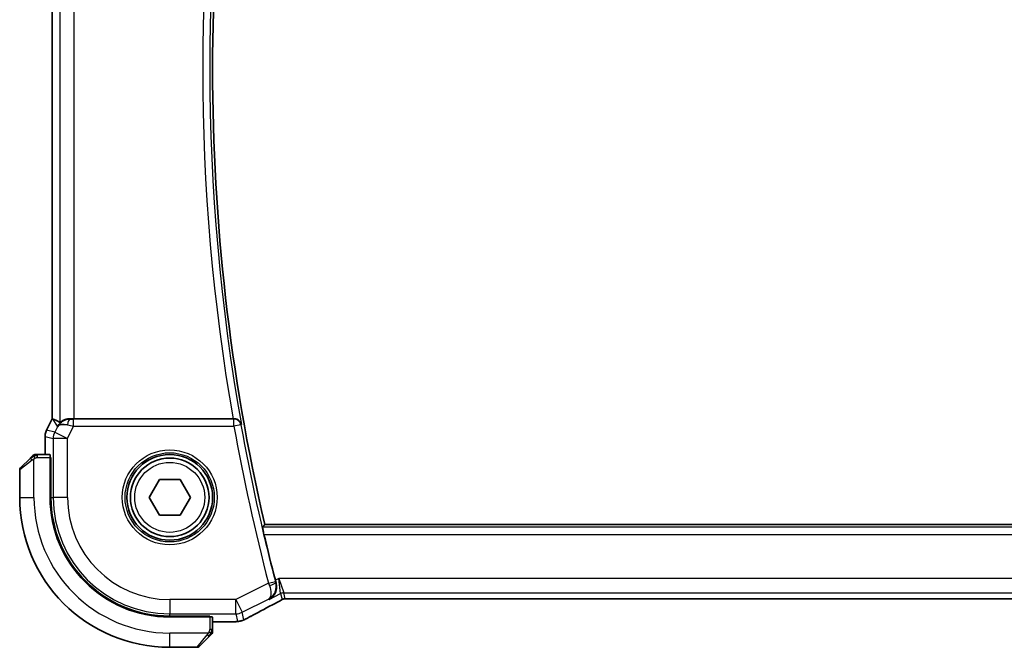
# Model space of a CAD drawing. Units: millimetres. Extents: x 29 to 3979, y 16 to 718.
# Drawn here: x 1175 to 1244, y 631 to 675 of the extents above; entities that cross this region are included whole.
import ezdxf

# ---------------------------------------------------------------- set-up
doc = ezdxf.new("R2010")
doc.units = ezdxf.units.MM
doc.header["$LTSCALE"] = 2
doc.layers.add('Visible (ISO)', color=7, linetype='Continuous', lineweight=35)
doc.layers.add('Visible Narrow (ISO)', color=7, linetype='Continuous', lineweight=25)

msp = doc.modelspace()

# ---------------------------------------------------------------- linework, layer by layer
at = {"layer": 'Visible (ISO)'}
for p, q in [((1177.6813, 646.5987), (1177.6813, 695.6121)), ((1177.2868, 645.8098), (1177.6813, 646.5987)), ((1177.6813, 646.5987), (1177.6817, 646.5986)), ((1177.7068, 646.5927), (1177.6817, 646.5986)), ((1190.3408, 646.6054), (1179.2122, 646.6054)), ((1177.2868, 645.8098), (1177.2868, 645.8098)), ((1177.1813, 645.3626), (1177.1813, 645.3626)), ((1177.1813, 644.1054), (1177.1813, 645.3626)), ((1175.4614, 643.164), (1176.1551, 643.8577)), ((1177.5208, 644.1054), (1176.6572, 644.1054)), ((1177.5278, 643.9054), (1177.5893, 643.9054)), ((1177.5278, 643.9054), (1177.5278, 641.1054)), ((1177.5893, 643.8054), (1177.5278, 643.8054)), ((1177.5893, 643.9054), (1177.5893, 641.1054)), ((1175.4028, 643.0226), (1175.4028, 641.1054)), ((1184.4595, 641.1054), (1185.1811, 642.3554)), ((1185.1811, 642.3554), (1186.6245, 642.3554)), ((1186.6245, 642.3554), (1187.3462, 641.1054)), ((1185.1811, 639.8554), (1184.4595, 641.1054)), ((1187.3462, 641.1054), (1186.6245, 639.8554)), ((1186.6245, 639.8554), (1185.1811, 639.8554)), ((1309.2537, 639.2054), (1192.552, 639.2054)), ((1194.5113, 633.9886), (1307.2943, 633.9886)), ((1185.9028, 632.7919), (1188.7028, 632.7919)), ((1185.9028, 632.7304), (1188.7028, 632.7304)), ((1188.6028, 632.7304), (1188.6028, 632.7919)), ((1188.7028, 632.7919), (1188.7028, 632.7304)), ((1188.9028, 631.8598), (1188.9028, 632.7234)), ((1189.7872, 632.3838), (1188.9028, 632.3838)), ((1188.6551, 631.3577), (1187.9614, 630.664)), ((1185.9028, 630.6054), (1187.82, 630.6054))]:
    msp.add_line(p, q, dxfattribs=at)
for radius in [3, 2.75]:
    msp.add_circle((1185.9028, 641.1054), radius, dxfattribs=at)
for centre, radius, start, end in [((1330.1591, 671.1054), 141.2563, 166.948268, 193.051732), ((1176.4857, 643.9054), 0.2, 112.5, 135), ((1176.4857, 643.9054), 0.2, 90, 112.5), ((1175.6028, 643.0226), 0.2, 135, 180), ((1185.9028, 641.1054), 10.5, 180, 270), ((1185.9028, 641.1054), 8.375, 180, 270), ((1185.9028, 641.1054), 8.3135, 180, 270), ((1330.1591, 671.1054), 141.4658, 193.320063, 194.662261), ((1188.7028, 631.6882), 0.2, 315, 337.421915), ((1188.7028, 631.6882), 0.2, 337.5, 0), ((1187.82, 630.8054), 0.2, 270, 315)]:
    msp.add_arc(centre, radius, start, end, dxfattribs=at)
for centre, major_axis, ratio, start_param, end_param in [((1180.0489, 643.8023), (-2.5688, 2.7639), 0.1840374, 5.6849431, 6.0150243), ((1178.935, 645.6048), (-1.0029, -0.0582), 0.9795684, 4.6462505, 4.999311), ((1179.2122, 646.6403), (-1, 0), 0.0349208, 1.2882354, 1.5707963), ((1190.3379, 646.6227), (0.5067, -0.0001), 0.0342247, 4.7180063, 4.8596769), ((1178.935, 645.6048), (0.9044, -0.4271), 0.4888463, 1.9893197, 3.0957155), ((1178.935, 645.6048), (-1.0029, -0.0582), 0.9795684, 5.5741965, 5.7526463), ((1177.5208, 643.9054), (0, 0.2), 0.0349208, 4.712389, 6.2831853), ((1193.3426, 635.3085), (0.2634, -1.0067), 0.0421549, 4.7123078, 4.8816396), ((1192.9528, 634.4106), (0.3691, -0.7097), 0.4155444, 6.2817919, 6.2830933), ((1188.7028, 632.7234), (-0.2, 0), 0.0349208, 3.1415927, 4.712389)]:
    msp.add_ellipse(centre, major_axis=major_axis, ratio=ratio, start_param=start_param, end_param=end_param, dxfattribs=at)
for points, knots in [([(1178.1375, 646.1996), (1178.2073, 646.2876), (1178.2966, 646.368), (1178.4607, 646.4699), (1178.5274, 646.5025), (1178.5974, 646.5279)], [0, 0, 0, 0, 0.039138802, 0.039138802, 0.06237597, 0.06237597, 0.06237597, 0.06237597]), ([(1178.9334, 646.6068), (1178.9032, 646.607), (1178.8738, 646.6061), (1178.7558, 646.5975), (1178.6661, 646.5787), (1178.5088, 646.5268), (1178.441, 646.4941), (1178.3375, 646.4356), (1178.2925, 646.4045), (1178.2324, 646.3618), (1178.216, 646.3506), (1178.2128, 646.3524)], [-0.4045473, -0.4045473, -0.4045473, -0.4045473, -0.39545561, -0.39545561, -0.36640697, -0.36640697, -0.33735833, -0.33735833, -0.3089286, -0.3089286, -0.28182855, -0.28182855, -0.28182855, -0.28182855]), ([(1190.9181, 646.2105), (1190.918, 646.2113), (1190.9178, 646.2121), (1190.9069, 646.2611), (1190.8881, 646.3086), (1190.8358, 646.3971), (1190.8021, 646.4389), (1190.7093, 646.5209), (1190.6549, 646.5502), (1190.5763, 646.5807), (1190.545, 646.5899), (1190.4799, 646.6024), (1190.4465, 646.6057), (1190.4123, 646.6056)], [-0.00035852, -0.00035852, -0.00035852, -0.00035852, 0, 0, 0.02149303, 0.02149303, 0.04257255, 0.04257255, 0.06877895, 0.06877895, 0.0843979, 0.0843979, 0.0996986, 0.0996986, 0.0996986, 0.0996986]), ([(1177.1813, 645.3626), (1177.1813, 645.469), (1177.1988, 645.5767), (1177.2473, 645.7229), (1177.2655, 645.7672), (1177.2868, 645.8098)], [0, 0, 0, 0, 0.031909931, 0.031909931, 0.046206546, 0.046206546, 0.046206546, 0.046206546]), ([(1176.2912, 643.9937), (1176.2832, 643.9858), (1176.2745, 643.9771), (1176.2652, 643.9678), (1176.2561, 643.9587), (1176.2464, 643.949), (1176.2363, 643.9388), (1176.2267, 643.9293), (1176.2171, 643.9197), (1176.2078, 643.9103), (1176.1983, 643.9008), (1176.189, 643.8916), (1176.1802, 643.8828), (1176.1714, 643.874), (1176.163, 643.8656), (1176.1551, 643.8577)], [0.5, 0.5, 0.5, 0.5, 0.60524772, 0.60524772, 0.60524772, 0.707891, 0.707891, 0.707891, 0.80414857, 0.80414857, 0.80414857, 0.90207429, 0.90207429, 0.90207429, 1, 1, 1, 1]), ([(1176.3442, 644.0468), (1176.3442, 644.0468), (1176.3441, 644.0467), (1176.3413, 644.0438), (1176.3384, 644.041), (1176.3328, 644.0354), (1176.3245, 644.0271), (1176.3156, 644.0182), (1176.3037, 644.0063), (1176.2912, 643.9937)], [0, 0, 0, 0, 0.16464555, 0.16464555, 0.16464555, 0.3268563, 0.3268563, 0.3268563, 0.5, 0.5, 0.5, 0.5]), ([(1176.5309, 644.1054), (1176.5194, 644.1054), (1176.5095, 644.1054), (1176.5023, 644.1054), (1176.4952, 644.1054), (1176.4906, 644.1054), (1176.4882, 644.1054), (1176.4879, 644.1054), (1176.4876, 644.1054), (1176.4874, 644.1054), (1176.4858, 644.1054), (1176.4857, 644.1054), (1176.4857, 644.1054)], [0.5, 0.5, 0.5, 0.5, 0.6699894, 0.6699894, 0.6699894, 0.83656608, 0.83656608, 0.83656608, 0.85622576, 0.85622576, 0.85622576, 1, 1, 1, 1]), ([(1176.6572, 644.1054), (1176.6492, 644.1054), (1176.641, 644.1054), (1176.6323, 644.1054), (1176.6238, 644.1054), (1176.6149, 644.1054), (1176.6058, 644.1054), (1176.5968, 644.1054), (1176.5876, 644.1054), (1176.5788, 644.1054), (1176.5699, 644.1054), (1176.5613, 644.1054), (1176.5534, 644.1054), (1176.5452, 644.1054), (1176.5376, 644.1054), (1176.5309, 644.1054)], [0, 0, 0, 0, 0.10026775, 0.10026775, 0.10026775, 0.19847065, 0.19847065, 0.19847065, 0.29651622, 0.29651622, 0.29651622, 0.39628078, 0.39628078, 0.39628078, 0.5, 0.5, 0.5, 0.5]), ([(1192.499, 638.513), (1192.4845, 638.5742), (1192.4695, 638.6394), (1192.4425, 638.7617), (1192.4305, 638.8186), (1192.4127, 638.9082), (1192.4056, 638.9472), (1192.3981, 638.9975), (1192.3973, 639.0107), (1192.3989, 639.0127)], [-0.075813903, -0.075813903, -0.075813903, -0.075813903, -0.057021943, -0.057021943, -0.037817144, -0.037817144, -0.018908572, -0.018908572, -0.001343825, -0.001343825, -0.001343825, -0.001343825]), ([(1192.8645, 633.9623), (1192.8655, 633.9628), (1192.8664, 633.9633), (1192.952, 634.0105), (1193.0311, 634.0716), (1193.1704, 634.2184), (1193.232, 634.3052), (1193.3433, 634.5368), (1193.3714, 634.6705), (1193.382, 634.8447), (1193.3813, 634.9003), (1193.3706, 635.0136), (1193.3605, 635.0709), (1193.3452, 635.128)], [-0.00045527, -0.00045527, -0.00045527, -0.00045527, 0, 0, 0.04203389, 0.04203389, 0.08389787, 0.08389787, 0.14052314, 0.14052314, 0.16592441, 0.16592441, 0.19131877, 0.19131877, 0.19131877, 0.19131877]), ([(1194.118, 633.9934), (1194.0693, 633.995), (1194.0293, 633.9979), (1193.9668, 633.9999), (1193.9505, 634.0001), (1193.9298, 633.9995), (1193.9215, 633.9991), (1193.9063, 633.9974), (1193.9004, 633.9967), (1193.8907, 633.9952), (1193.8872, 633.9945), (1193.8796, 633.9931), (1193.8754, 633.9922), (1193.8712, 633.9913)], [0, 0, 0, 0, 0.020055306, 0.020055306, 0.028942896, 0.028942896, 0.033199302, 0.033199302, 0.035568091, 0.035568091, 0.036821389, 0.036821389, 0.038141496, 0.038141496, 0.038141496, 0.038141496]), ([(1194.5113, 633.9886), (1194.4455, 633.9886), (1194.378, 633.9887), (1194.2788, 633.9897), (1194.2443, 633.9902), (1194.1783, 633.9916), (1194.1466, 633.9924), (1194.118, 633.9934)], [0, 0, 0, 0, 0.019757112, 0.019757112, 0.030898596, 0.030898596, 0.04278939, 0.04278939, 0.04278939, 0.04278939]), ([(1193.3215, 633.7007), (1192.7372, 633.3968), (1192.1903, 633.1072), (1191.6218, 632.799), (1191.5171, 632.7419), (1191.4178, 632.6872)], [0, 0, 0, 0, 0.21738308, 0.21738308, 0.26901087, 0.26901087, 0.26901087, 0.26901087]), ([(1193.665, 633.8862), (1193.642, 633.8728), (1193.615, 633.8575), (1193.5328, 633.812), (1193.4685, 633.7775), (1193.3725, 633.7272), (1193.347, 633.7139), (1193.3219, 633.7009)], [0.000040493, 0.000040493, 0.000040493, 0.000040493, 0.015790023, 0.015790023, 0.042706161, 0.042706161, 0.052054518, 0.052054518, 0.052054518, 0.052054518]), ([(1193.8712, 633.9913), (1193.8666, 633.9901), (1193.8623, 633.989), (1193.8544, 633.9867), (1193.8507, 633.9856), (1193.8409, 633.9824), (1193.8351, 633.9803), (1193.8219, 633.9752), (1193.8162, 633.9726), (1193.8063, 633.9678), (1193.8011, 633.9651), (1193.7766, 633.952), (1193.7567, 633.9405), (1193.713, 633.9143), (1193.6906, 633.901), (1193.665, 633.8862)], [0, 0, 0, 0, 0.00151333, 0.00151333, 0.00310163, 0.00310163, 0.006051912, 0.006051912, 0.011059176, 0.011059176, 0.017059142, 0.017059142, 0.031485484, 0.031485484, 0.048650497, 0.048650497, 0.048650497, 0.048650497]), ([(1191.4184, 632.6876), (1191.402, 632.6785), (1191.3838, 632.6685), (1191.3504, 632.6505), (1191.3372, 632.6436), (1191.3044, 632.6266), (1191.2838, 632.616), (1191.2403, 632.5942), (1191.217, 632.5827), (1191.1949, 632.572)], [0, 0, 0, 0, 0.008725768, 0.008725768, 0.013643818, 0.013643818, 0.020565757, 0.020565757, 0.028237905, 0.028237905, 0.028237905, 0.028237905]), ([(1190.4793, 632.3959), (1190.4485, 632.3942), (1190.4141, 632.3926), (1190.3428, 632.39), (1190.3068, 632.3889), (1190.2017, 632.3863), (1190.1253, 632.3851), (1189.9832, 632.384), (1189.9174, 632.3839), (1189.8305, 632.3838), (1189.8089, 632.3838), (1189.7872, 632.3838)], [0.000030705, 0.000030705, 0.000030705, 0.000030705, 0.015897246, 0.015897246, 0.029654699, 0.029654699, 0.053506085, 0.053506085, 0.073094711, 0.073094711, 0.079581028, 0.079581028, 0.079581028, 0.079581028]), ([(1190.8816, 632.4493), (1190.8515, 632.4412), (1190.8256, 632.4351), (1190.7359, 632.4167), (1190.6935, 632.4123), (1190.5892, 632.4029), (1190.54, 632.3992), (1190.4793, 632.3959)], [0, 0, 0, 0, 0.015310283, 0.015310283, 0.050813242, 0.050813242, 0.081755167, 0.081755167, 0.081755167, 0.081755167]), ([(1191.1949, 632.572), (1191.1698, 632.5598), (1191.1459, 632.5485), (1191.105, 632.5295), (1191.0873, 632.5213), (1191.0582, 632.5084), (1191.0466, 632.5034), (1191.022, 632.4933), (1191.0095, 632.4885), (1190.9872, 632.4805), (1190.9771, 632.477), (1190.9376, 632.4642), (1190.9076, 632.4557), (1190.8816, 632.4493)], [0, 0, 0, 0, 0.008715564, 0.008715564, 0.015364801, 0.015364801, 0.019435049, 0.019435049, 0.023401195, 0.023401195, 0.026675852, 0.026675852, 0.036218257, 0.036218257, 0.036218257, 0.036218257]), ([(1188.6551, 631.3577), (1188.6607, 631.3633), (1188.6664, 631.369), (1188.6724, 631.3749), (1188.6783, 631.3809), (1188.6846, 631.3872), (1188.6911, 631.3937), (1188.6977, 631.4003), (1188.7045, 631.4071), (1188.7115, 631.4141), (1188.7185, 631.4211), (1188.7256, 631.4282), (1188.7327, 631.4353), (1188.7397, 631.4423), (1188.7467, 631.4493), (1188.7534, 631.456), (1188.7602, 631.4627), (1188.7667, 631.4692), (1188.7729, 631.4754), (1188.7791, 631.4817), (1188.785, 631.4876), (1188.7907, 631.4932)], [0, 0, 0, 0, 0.071275, 0.071275, 0.071275, 0.14246065, 0.14246065, 0.14246065, 0.21364074, 0.21364074, 0.21364074, 0.28489899, 0.28489899, 0.28489899, 0.35632005, 0.35632005, 0.35632005, 0.42799051, 0.42799051, 0.42799051, 0.5, 0.5, 0.5, 0.5]), ([(1188.7907, 631.4932), (1188.7963, 631.4989), (1188.8017, 631.5043), (1188.8067, 631.5093), (1188.8117, 631.5142), (1188.8163, 631.5189), (1188.8204, 631.5229), (1188.8245, 631.527), (1188.828, 631.5306), (1188.831, 631.5336), (1188.834, 631.5366), (1188.8364, 631.539), (1188.8382, 631.5408), (1188.8399, 631.5425), (1188.8411, 631.5437), (1188.842, 631.5446), (1188.8431, 631.5456), (1188.8437, 631.5463), (1188.844, 631.5466), (1188.8443, 631.5468), (1188.8443, 631.5468), (1188.8442, 631.5468)], [0.5, 0.5, 0.5, 0.5, 0.57172447, 0.57172447, 0.57172447, 0.6426242, 0.6426242, 0.6426242, 0.71336021, 0.71336021, 0.71336021, 0.78457822, 0.78457822, 0.78457822, 0.85049403, 0.85049403, 0.85049403, 0.92879556, 0.92879556, 0.92879556, 1, 1, 1, 1]), ([(1188.9028, 631.7331), (1188.9028, 631.7389), (1188.9028, 631.7452), (1188.9028, 631.7519), (1188.9028, 631.7586), (1188.9028, 631.7656), (1188.9028, 631.7729), (1188.9028, 631.7801), (1188.9028, 631.7874), (1188.9028, 631.7948), (1188.9028, 631.8022), (1188.9028, 631.8095), (1188.9028, 631.8169), (1188.9028, 631.8186), (1188.9028, 631.8202), (1188.9028, 631.8218), (1188.9028, 631.8275), (1188.9028, 631.8333), (1188.9028, 631.8389), (1188.9028, 631.846), (1188.9028, 631.853), (1188.9028, 631.8598)], [0.5, 0.5, 0.5, 0.5, 0.58502424, 0.58502424, 0.58502424, 0.66947181, 0.66947181, 0.66947181, 0.75324782, 0.75324782, 0.75324782, 0.83626522, 0.83626522, 0.83626522, 0.85443497, 0.85443497, 0.85443497, 0.91835525, 0.91835525, 0.91835525, 1, 1, 1, 1]), ([(1188.9028, 631.6882), (1188.9028, 631.6882), (1188.9028, 631.6882), (1188.9028, 631.6885), (1188.9028, 631.6887), (1188.9028, 631.6891), (1188.9028, 631.69), (1188.9028, 631.6908), (1188.9028, 631.6919), (1188.9028, 631.6935), (1188.9028, 631.695), (1188.9028, 631.697), (1188.9028, 631.6995), (1188.9028, 631.7019), (1188.9028, 631.7048), (1188.9028, 631.7081), (1188.9028, 631.7114), (1188.9028, 631.7152), (1188.9028, 631.7193), (1188.9028, 631.7236), (1188.9028, 631.7282), (1188.9028, 631.7331)], [0, 0, 0, 0, 0.07187067, 0.07187067, 0.07187067, 0.14250295, 0.14250295, 0.14250295, 0.21256871, 0.21256871, 0.21256871, 0.28268769, 0.28268769, 0.28268769, 0.35348445, 0.35348445, 0.35348445, 0.42564648, 0.42564648, 0.42564648, 0.5, 0.5, 0.5, 0.5])]:
    msp.add_open_spline(points, degree=3, knots=knots, dxfattribs=at)
for points, degree in [([(1192.552, 639.2054), (1192.4754, 639.1091), (1192.3989, 639.0127)], 2), ([(1193.8712, 633.9913), (1193.8708, 633.9912), (1193.8706, 633.992), (1193.8703, 633.9932)], 3), ([(1194.118, 633.9934), (1194.1209, 633.9933), (1194.1238, 633.9934), (1194.1268, 633.9937)], 3), ([(1190.4793, 632.3959), (1190.4695, 632.3954), (1190.4595, 632.3953), (1190.4492, 632.3959)], 3), ([(1190.8816, 632.4493), (1190.881, 632.4491), (1190.8804, 632.4504), (1190.8799, 632.4527)], 3)]:
    msp.add_open_spline(points, degree=degree, dxfattribs=at)
at = {"layer": 'Visible Narrow (ISO)'}
for p, q in [((1177.6817, 646.5986), (1177.6817, 695.6122)), ((1178.2128, 695.8584), (1178.2128, 646.3524)), ((1179.2122, 646.6054), (1179.2122, 695.6054)), ((1177.2872, 645.8096), (1177.6817, 646.5986)), ((1177.7068, 646.5927), (1178.0411, 646.0517)), ((1178.9444, 646.5889), (1178.9334, 646.6068)), ((1179.1764, 646.0876), (1179.1764, 646.5873)), ((1190.397, 646.5873), (1179.1764, 646.5873)), ((1190.4123, 646.6056), (1190.397, 646.5873)), ((1190.397, 646.0876), (1190.397, 646.5873)), ((1177.2872, 645.8096), (1177.2868, 645.8098)), ((1177.8532, 645.676), (1177.2872, 645.8096)), ((1178.0411, 646.0517), (1177.8532, 645.676)), ((1178.7471, 645.229), (1179.1764, 646.0876)), ((1179.1764, 646.0876), (1190.397, 646.0876)), ((1190.8889, 646.1757), (1190.397, 646.0876)), ((1190.8889, 646.1757), (1190.9181, 646.2105)), ((1177.1813, 645.3626), (1177.1817, 645.3626)), ((1177.1817, 645.3626), (1177.7477, 645.229)), ((1177.1817, 644.1054), (1177.1817, 645.3626)), ((1178.7471, 645.229), (1177.7477, 645.229)), ((1177.7477, 645.229), (1177.7477, 641.1054)), ((1177.8532, 645.676), (1178.7471, 645.229)), ((1178.7471, 641.1054), (1178.7471, 645.229)), ((1176.27, 643.7163), (1175.4028, 643.0226)), ((1176.4028, 641.1054), (1176.4028, 643.8114)), ((1176.6572, 644.0468), (1176.6572, 644.1054)), ((1176.6572, 643.9054), (1176.6572, 644.0468)), ((1176.6572, 643.9054), (1177.5278, 643.9054)), ((1177.5278, 643.6054), (1177.5893, 643.6054)), ((1175.4028, 641.1054), (1176.4028, 641.1054)), ((1177.5893, 641.1054), (1177.7477, 641.1054)), ((1178.7471, 641.1054), (1177.7477, 641.1054)), ((1309.4067, 639.0127), (1192.3989, 639.0127)), ((1192.499, 638.513), (1309.3067, 638.513)), ((1193.5347, 635.4147), (1193.3002, 635.2975)), ((1193.5347, 635.4147), (1193.8886, 634.4153)), ((1193.6651, 634.3626), (1193.5347, 635.4147)), ((1308.2709, 635.4147), (1193.5347, 635.4147)), ((1192.8179, 635.0954), (1190.5265, 633.9497)), ((1192.8179, 635.0954), (1193.3012, 635.2221)), ((1193.3452, 635.128), (1193.3237, 635.1376)), ((1192.8645, 633.9623), (1193.6651, 634.3626)), ((1193.6651, 634.3626), (1193.7616, 633.9539)), ((1193.9851, 634.0066), (1193.8886, 634.4153)), ((1193.8886, 634.4153), (1307.9171, 634.4153)), ((1190.5265, 633.9497), (1185.9028, 633.9497)), ((1185.9028, 633.9497), (1185.9028, 632.9503)), ((1190.5265, 633.9497), (1190.9734, 633.0558)), ((1190.5265, 632.9503), (1190.5265, 633.9497)), ((1190.9734, 633.0558), (1192.8235, 633.9808)), ((1192.8235, 633.9808), (1192.8645, 633.9623)), ((1194.5113, 633.9886), (1194.5113, 633.9891)), ((1307.2943, 633.9891), (1194.5113, 633.9891)), ((1185.9028, 632.9503), (1190.5265, 632.9503)), ((1185.9028, 632.7919), (1185.9028, 632.9503)), ((1188.4028, 632.7919), (1188.4028, 632.7304)), ((1188.7028, 632.7304), (1188.7028, 631.8598)), ((1190.5265, 632.9503), (1190.6503, 632.4259)), ((1191.0972, 632.5314), (1190.9734, 633.0558)), ((1189.7872, 632.3843), (1188.9028, 632.3843)), ((1189.7872, 632.3843), (1189.7872, 632.3838)), ((1188.6088, 631.6054), (1185.9028, 631.6054)), ((1185.9028, 630.6054), (1185.9028, 631.6054)), ((1187.82, 630.6054), (1188.5137, 631.4725)), ((1188.8442, 631.8598), (1188.7028, 631.8598)), ((1188.9028, 631.8598), (1188.8442, 631.8598))]:
    msp.add_line(p, q, dxfattribs=at)
for radius in [3.3224, 3.1226, 2.45]:
    msp.add_circle((1185.9028, 641.1054), radius, dxfattribs=at)
for centre, radius, start, end in [((1330.1591, 671.1054), 141.9486, 170.061113, 189.938887), ((1330.1591, 671.1054), 141.4489, 169.863189, 190.136811), ((1330.1591, 671.1054), 141.9835, 190.148607, 194.691898), ((1330.1591, 671.1054), 141.4838, 190.148607, 194.691898), ((1185.9028, 641.1054), 9.5, 180, 270), ((1185.9028, 641.1054), 8.1551, 180, 270), ((1185.9028, 641.1054), 7.1557, 180, 270)]:
    msp.add_arc(centre, radius, start, end, dxfattribs=at)
for centre, major_axis, ratio, start_param, end_param in [((1178.9444, 646.0892), (0.0072, 0.4999), 0.3813813, 0.0377619, 1.3889565), ((1179.1851, 646.6048), (-0.5591, -0.0003), 0.0312265, 1.1256714, 1.5551653), ((1190.397, 646.0876), (-0.3834, 0.3209), 0.9989648, 4.0160638, 5.4087141), ((1178.1814, 645.3626), (0.2298, 0.9732), 0.9996142, 1.3391163, 1.8024763), ((1179.1851, 646.1051), (-1.0063, 0.2235), 0.0183726, 1.1367076, 1.5662016), ((1178.7471, 645.229), (-0.2298, -0.9732), 0.9993569, 4.480709, 4.944069), ((1176.2965, 643.7163), (-0.1414, 0.1414), 0.0943696, 0, 0.7383527), ((1176.2965, 643.7163), (-0.1414, 0.1414), 0.0943696, 0.7383527, 1.4767054), ((1192.8364, 635.1023), (0.355, -0.9463), 0.0195776, 4.7124143, 4.8841754), ((1192.8404, 635.0106), (0.4828, 0.13), 0.1684851, 4.7466412, 6.2477723), ((1193.3205, 635.2271), (-0.1311, 0.5001), 0.0384947, 1.5707675, 1.740674), ((1193.8886, 633.9156), (0.4866, 0.1149), 0.9993569, 1.3391163, 1.8024763), ((1193.9851, 633.5069), (0.4866, 0.1149), 0.9993569, 1.5707963, 1.8024763), ((1193.9851, 633.5069), (0.4866, 0.1149), 0.9993569, 1.3391163, 1.5707963), ((1195.9657, 634.8219), (-5.7993, -2.9032), 0.0312265, 5.1722974, 5.605668), ((1192.9528, 634.4106), (0.3691, -0.7097), 0.4155444, 6.2448068, 6.2817919), ((1190.5265, 633.9497), (-0.9732, -0.2298), 0.9993569, 1.3391163, 1.8024763), ((1191.0329, 633.3886), (0.3856, -0.7009), 0.7472782, 6.2306421, 6.2818142), ((1190.6503, 633.4253), (0.9732, 0.2298), 0.9993569, 4.480709, 4.712389), ((1190.6503, 633.4253), (0.9732, 0.2298), 0.9993569, 4.712389, 4.944069), ((1188.5137, 631.4991), (-0.1414, 0.1414), 0.0943696, 1.6648873, 2.40324), ((1188.5137, 631.4991), (0.1414, -0.1414), 0.0943696, 5.5448326, 6.2831853)]:
    msp.add_ellipse(centre, major_axis=major_axis, ratio=ratio, start_param=start_param, end_param=end_param, dxfattribs=at)
for points in [[(1176.4019, 644.0311), (1176.3933, 644.0228), (1176.3751, 644.0048), (1176.3424, 643.9702), (1176.2988, 643.924), (1176.2395, 643.865), (1176.202, 643.8299), (1176.183, 643.8119)], [(1176.4019, 644.0311), (1176.3864, 644.0299), (1176.3594, 644.0273), (1176.3218, 644.0164), (1176.3001, 644.0027), (1176.2912, 643.9937)], [(1176.4019, 644.0311), (1176.4007, 644.0438), (1176.3999, 644.0648), (1176.4061, 644.0889), (1176.4079, 644.0897), (1176.4091, 644.0902)], [(1176.4019, 644.0311), (1176.4162, 644.045), (1176.4416, 644.0684), (1176.4881, 644.0976), (1176.5176, 644.1054), (1176.5309, 644.1054)], [(1176.4019, 644.0311), (1176.4111, 644.0318), (1176.431, 644.0331), (1176.4678, 644.0355), (1176.5178, 644.0385), (1176.5869, 644.0431), (1176.6329, 644.0468), (1176.6572, 644.0468)], [(1176.4019, 644.0311), (1176.403, 644.0185), (1176.4069, 643.9902), (1176.4212, 643.9186), (1176.4408, 643.8628), (1176.4509, 643.838)], [(1193.665, 633.8862), (1193.6584, 633.8823), (1193.6514, 633.8788), (1193.6442, 633.8756)], [(1191.1949, 632.572), (1191.1965, 632.5728), (1191.198, 632.5737), (1191.1993, 632.5748)], [(1188.8284, 631.6041), (1188.8225, 631.598), (1188.8099, 631.5854), (1188.788, 631.5639), (1188.7609, 631.5387), (1188.7277, 631.5071), (1188.6879, 631.4678), (1188.6464, 631.4251), (1188.6222, 631.3991), (1188.6093, 631.3855)], [(1188.8284, 631.6041), (1188.8158, 631.6054), (1188.7878, 631.6096), (1188.716, 631.6238), (1188.6602, 631.6434), (1188.6355, 631.6535)], [(1188.8284, 631.6041), (1188.8272, 631.5887), (1188.8245, 631.5617), (1188.8134, 631.524), (1188.7996, 631.5022), (1188.7907, 631.4932)], [(1188.8284, 631.6041), (1188.829, 631.6119), (1188.8301, 631.6283), (1188.832, 631.6576), (1188.8343, 631.6941), (1188.8373, 631.7422), (1188.8415, 631.8012), (1188.8442, 631.8395), (1188.8442, 631.8598)], [(1188.8284, 631.6041), (1188.8422, 631.6184), (1188.8657, 631.6439), (1188.895, 631.6904), (1188.9028, 631.7198), (1188.9028, 631.7331)], [(1188.8284, 631.6041), (1188.8338, 631.6036), (1188.8438, 631.6029), (1188.8571, 631.6031), (1188.8687, 631.6043), (1188.8783, 631.6066), (1188.8851, 631.6095), (1188.8879, 631.6116), (1188.8877, 631.6117), (1188.8876, 631.6117)]]:
    msp.add_open_spline(points, degree=3, dxfattribs=at)
for points, knots in [([(1176.27, 643.7163), (1176.2741, 643.7195), (1176.2875, 643.73), (1176.3045, 643.7427), (1176.3154, 643.7508), (1176.3275, 643.7599), (1176.3397, 643.7686), (1176.3524, 643.7776), (1176.365, 643.7862), (1176.3757, 643.7935), (1176.3889, 643.8024), (1176.3992, 643.8091), (1176.4028, 643.8114)], [0, 0, 0, 0, 0.3215828, 0.3215828, 0.3215828, 0.5255123, 0.5255123, 0.5255123, 0.7373622, 0.7373622, 0.7373622, 1, 1, 1, 1]), ([(1176.4028, 643.8114), (1176.4052, 643.8128), (1176.4084, 643.8148), (1176.4124, 643.8172), (1176.4217, 643.8226), (1176.4352, 643.8298), (1176.4509, 643.838)], [0.00000016, 0.00000016, 0.00000016, 0.00000016, 0.07789573, 0.07789573, 0.07789573, 0.25827312, 0.25827312, 0.25827312, 0.25827312]), ([(1176.4509, 643.838), (1176.4627, 643.8442), (1176.476, 643.851), (1176.4899, 643.8578), (1176.5028, 643.864), (1176.5162, 643.8702), (1176.5299, 643.8755), (1176.5438, 643.881), (1176.5579, 643.8855), (1176.5714, 643.8893), (1176.5866, 643.8936), (1176.6011, 643.897), (1176.6139, 643.8997), (1176.6337, 643.9039), (1176.6493, 643.9054), (1176.6572, 643.9054)], [0.25827312, 0.25827312, 0.25827312, 0.25827312, 0.39314391, 0.39314391, 0.39314391, 0.51690147, 0.51690147, 0.51690147, 0.64201572, 0.64201572, 0.64201572, 0.78266988, 0.78266988, 0.78266988, 1, 1, 1, 1]), ([(1192.8235, 633.9808), (1192.9647, 634.0547), (1193.0899, 634.1649), (1193.1856, 634.307), (1193.2192, 634.3568), (1193.249, 634.4104), (1193.2741, 634.4685), (1193.2844, 634.4923), (1193.2939, 634.5169), (1193.3025, 634.5422), (1193.3618, 634.7162), (1193.3798, 634.9262), (1193.3237, 635.1376)], [-0.083878747, -0.083878747, -0.083878747, -0.083878747, -0.050076672, -0.050076672, -0.050076672, -0.038239357, -0.038239357, -0.038239357, -0.033384448, -0.033384448, -0.033384448, 0, 0, 0, 0]), ([(1192.8788, 634.9337), (1192.9554, 634.7317), (1192.9882, 634.5445), (1192.9891, 634.3984), (1192.9895, 634.3253), (1192.9822, 634.2621), (1192.969, 634.2073), (1192.9423, 634.0964), (1192.8913, 634.021), (1192.8235, 633.9808)], [0, 0, 0, 0, 0.033384448, 0.033384448, 0.033384448, 0.050076672, 0.050076672, 0.050076672, 0.083878747, 0.083878747, 0.083878747, 0.083878747]), ([(1194.1268, 633.9937), (1194.1056, 633.9943), (1194.0862, 633.9951), (1194.0691, 633.9959), (1194.0521, 633.9968), (1194.0376, 633.9977), (1194.0259, 633.9986), (1194.0143, 633.9995), (1194.0055, 634.0004), (1193.9993, 634.0013), (1193.9931, 634.0022), (1193.9895, 634.0031), (1193.9876, 634.004), (1193.9856, 634.0049), (1193.9853, 634.0058), (1193.9851, 634.0066)], [0.5, 0.5, 0.5, 0.5, 0.60075933, 0.60075933, 0.60075933, 0.70147659, 0.70147659, 0.70147659, 0.80103456, 0.80103456, 0.80103456, 0.90049205, 0.90049205, 0.90049205, 1, 1, 1, 1]), ([(1194.5113, 633.9891), (1194.4815, 633.9891), (1194.4503, 633.9891), (1194.4171, 633.9892), (1194.3841, 633.9893), (1194.3492, 633.9895), (1194.3154, 633.9899), (1194.2812, 633.9902), (1194.2482, 633.9907), (1194.2167, 633.9913), (1194.1843, 633.992), (1194.1535, 633.9928), (1194.1268, 633.9937)], [0, 0, 0, 0, 0.12425363, 0.12425363, 0.12425363, 0.2474917, 0.2474917, 0.2474917, 0.37192656, 0.37192656, 0.37192656, 0.5, 0.5, 0.5, 0.5]), ([(1193.6442, 633.8756), (1193.6255, 633.8648), (1193.6059, 633.8537), (1193.584, 633.8416), (1193.5623, 633.8295), (1193.5383, 633.8164), (1193.5142, 633.8033), (1193.4902, 633.7903), (1193.4661, 633.7774), (1193.442, 633.7646), (1193.4179, 633.7518), (1193.394, 633.7392), (1193.3717, 633.7275), (1193.362, 633.7225), (1193.3527, 633.7176), (1193.3437, 633.7129), (1193.3318, 633.7067), (1193.321, 633.7011), (1193.3104, 633.6955)], [0.5, 0.5, 0.5, 0.5, 0.60035549, 0.60035549, 0.60035549, 0.70018826, 0.70018826, 0.70018826, 0.79976538, 0.79976538, 0.79976538, 0.89934715, 0.89934715, 0.89934715, 0.94277283, 0.94277283, 0.94277283, 1, 1, 1, 1]), ([(1193.7616, 633.9539), (1193.7618, 633.9531), (1193.7618, 633.9521), (1193.7604, 633.9503), (1193.759, 633.9484), (1193.756, 633.9456), (1193.7513, 633.942), (1193.7467, 633.9383), (1193.7403, 633.9337), (1193.7311, 633.9277), (1193.7219, 633.9217), (1193.71, 633.9143), (1193.6953, 633.9055), (1193.6868, 633.9004), (1193.6774, 633.8949), (1193.6674, 633.889), (1193.6599, 633.8847), (1193.6522, 633.8802), (1193.6442, 633.8756)], [0, 0, 0, 0, 0.0999241, 0.0999241, 0.0999241, 0.19981722, 0.19981722, 0.19981722, 0.2997282, 0.2997282, 0.2997282, 0.39970595, 0.39970595, 0.39970595, 0.45723226, 0.45723226, 0.45723226, 0.5, 0.5, 0.5, 0.5]), ([(1191.3905, 632.6734), (1191.382, 632.6688), (1191.3734, 632.6641), (1191.3645, 632.6592), (1191.3557, 632.6544), (1191.3466, 632.6495), (1191.3369, 632.6444), (1191.3272, 632.6392), (1191.3169, 632.6338), (1191.306, 632.6282), (1191.2948, 632.6224), (1191.2831, 632.6164), (1191.2714, 632.6105), (1191.2591, 632.6043), (1191.2467, 632.5981), (1191.235, 632.5923), (1191.2321, 632.5909), (1191.2292, 632.5895), (1191.2264, 632.5881), (1191.2172, 632.5835), (1191.2081, 632.5791), (1191.1993, 632.5748)], [0, 0, 0, 0, 0.08224854, 0.08224854, 0.08224854, 0.16256768, 0.16256768, 0.16256768, 0.24274515, 0.24274515, 0.24274515, 0.32453638, 0.32453638, 0.32453638, 0.41008809, 0.41008809, 0.41008809, 0.43122797, 0.43122797, 0.43122797, 0.5, 0.5, 0.5, 0.5]), ([(1190.4492, 632.3959), (1190.4224, 632.3944), (1190.3933, 632.3931), (1190.3615, 632.3919), (1190.33, 632.3907), (1190.2959, 632.3896), (1190.26, 632.3887), (1190.2242, 632.3877), (1190.1866, 632.3869), (1190.1484, 632.3863), (1190.1101, 632.3857), (1190.0712, 632.3853), (1190.0316, 632.385), (1190.0134, 632.3848), (1189.9951, 632.3847), (1189.9767, 632.3846), (1189.9548, 632.3845), (1189.9326, 632.3845), (1189.9104, 632.3844), (1189.8695, 632.3843), (1189.8284, 632.3843), (1189.7872, 632.3843)], [0.5, 0.5, 0.5, 0.5, 0.58404452, 0.58404452, 0.58404452, 0.667269, 0.667269, 0.667269, 0.75014511, 0.75014511, 0.75014511, 0.83312512, 0.83312512, 0.83312512, 0.87117806, 0.87117806, 0.87117806, 0.91653347, 0.91653347, 0.91653347, 1, 1, 1, 1]), ([(1190.6503, 632.4259), (1190.6508, 632.4237), (1190.6508, 632.4215), (1190.6465, 632.419), (1190.6423, 632.4165), (1190.6338, 632.4138), (1190.6189, 632.4111), (1190.604, 632.4084), (1190.5828, 632.4058), (1190.5543, 632.4033), (1190.5431, 632.4023), (1190.5309, 632.4013), (1190.5177, 632.4003), (1190.4968, 632.3987), (1190.474, 632.3973), (1190.4492, 632.3959)], [0, 0, 0, 0, 0.12476355, 0.12476355, 0.12476355, 0.24950365, 0.24950365, 0.24950365, 0.37426788, 0.37426788, 0.37426788, 0.42291519, 0.42291519, 0.42291519, 0.5, 0.5, 0.5, 0.5]), ([(1191.1993, 632.5748), (1191.1875, 632.5691), (1191.176, 632.5636), (1191.1649, 632.5584), (1191.1602, 632.5562), (1191.1557, 632.5541), (1191.1515, 632.5521), (1191.1375, 632.5456), (1191.1259, 632.5404), (1191.1174, 632.5368), (1191.1089, 632.5333), (1191.1035, 632.5313), (1191.1006, 632.5306), (1191.0977, 632.53), (1191.0974, 632.5306), (1191.0972, 632.5314)], [0.5, 0.5, 0.5, 0.5, 0.58983813, 0.58983813, 0.58983813, 0.6275544, 0.6275544, 0.6275544, 0.75167679, 0.75167679, 0.75167679, 0.8758336, 0.8758336, 0.8758336, 1, 1, 1, 1]), ([(1188.6088, 631.6054), (1188.608, 631.6041), (1188.6066, 631.6019), (1188.6048, 631.599), (1188.6009, 631.5929), (1188.5947, 631.5838), (1188.5873, 631.5731), (1188.5819, 631.5652), (1188.5759, 631.5564), (1188.5696, 631.5474), (1188.5636, 631.5389), (1188.5574, 631.5303), (1188.5513, 631.5221), (1188.5447, 631.5131), (1188.5383, 631.5046), (1188.5327, 631.4972), (1188.5234, 631.485), (1188.5163, 631.4758), (1188.5137, 631.4725)], [0.00000014, 0.00000014, 0.00000014, 0.00000014, 0.09424462, 0.09424462, 0.09424462, 0.29608497, 0.29608497, 0.29608497, 0.44613462, 0.44613462, 0.44613462, 0.58843853, 0.58843853, 0.58843853, 0.74422937, 0.74422937, 0.74422937, 1, 1, 1, 1]), ([(1188.6355, 631.6535), (1188.63, 631.6431), (1188.6251, 631.6337), (1188.6208, 631.6259), (1188.6157, 631.6167), (1188.6114, 631.6096), (1188.6088, 631.6054)], [0.74172688, 0.74172688, 0.74172688, 0.74172688, 0.86054632, 0.86054632, 0.86054632, 1, 1, 1, 1]), ([(1188.7028, 631.8598), (1188.7028, 631.8529), (1188.7018, 631.84), (1188.6986, 631.8236), (1188.6965, 631.813), (1188.6939, 631.8009), (1188.6906, 631.7881), (1188.6877, 631.7768), (1188.6844, 631.765), (1188.6804, 631.7531), (1188.6766, 631.7417), (1188.6722, 631.7302), (1188.6674, 631.719), (1188.6625, 631.7076), (1188.6572, 631.6965), (1188.652, 631.6859), (1188.6463, 631.6744), (1188.6407, 631.6634), (1188.6355, 631.6535)], [0, 0, 0, 0, 0.19035453, 0.19035453, 0.19035453, 0.31386322, 0.31386322, 0.31386322, 0.42140608, 0.42140608, 0.42140608, 0.52396797, 0.52396797, 0.52396797, 0.62813475, 0.62813475, 0.62813475, 0.74172688, 0.74172688, 0.74172688, 0.74172688])]:
    msp.add_open_spline(points, degree=3, knots=knots, dxfattribs=at)

doc.saveas('drawing.dxf')
